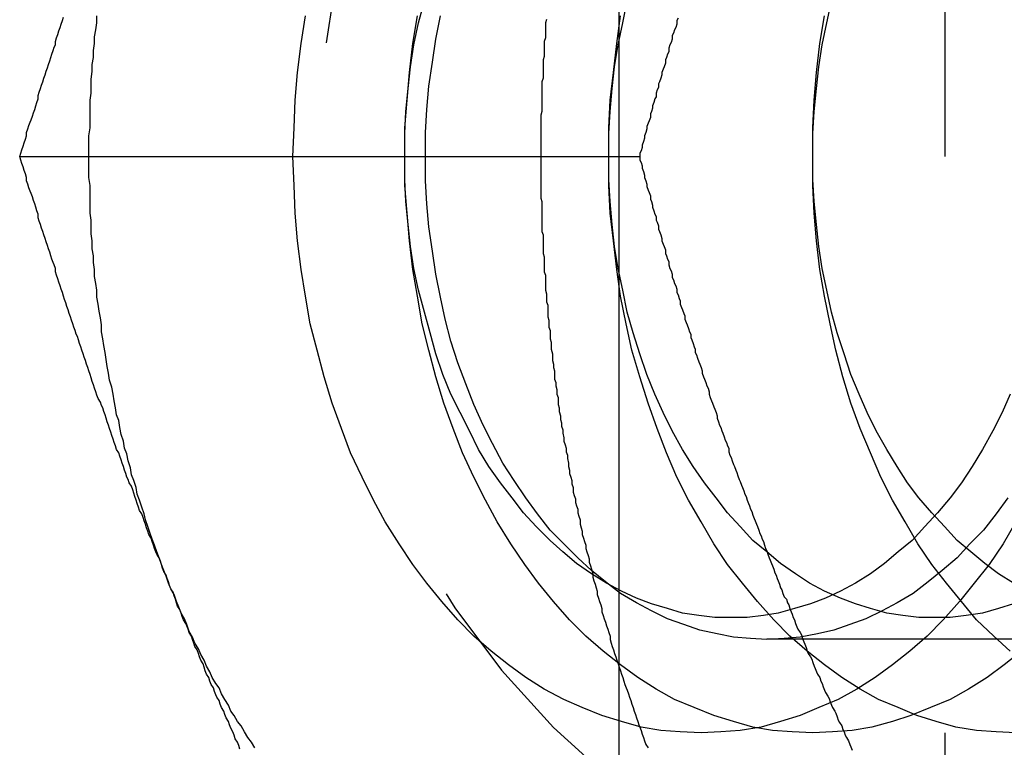
# Model space of a CAD drawing. Extents: x 2702 to 3394, y 974 to 1710.
# Drawn here: x 2951 to 2959, y 1004 to 1010 of the extents above; entities that cross this region are included whole.
import ezdxf

# ---------------------------------------------------------------- set-up
doc = ezdxf.new("R2010")
doc.units = 0
doc.header["$LTSCALE"] = 40
doc.linetypes.add('VERDECKT', pattern=[0.375, 0.25, -0.125])
doc.layers.get('0').update_dxf_attribs({"linetype": 'CONTINUOUS'})

# ---------------------------------------------------------------- blocks, each defined once
blk = doc.blocks.new('A$C59E03589')
at = {"color": 1, "linetype": 'VERDECKT'}
for p, q in [((2958.9678, 993.8101), (2958.9678, 1023.8101)), ((2956.1394, 1001.3085), (2956.1394, 1016.3118)), ((2950.9426, 1008.8101), (2956.3157, 1008.8101)), ((2962.8319, 1004.6221), (2957.4207, 1004.6221))]:
    blk.add_line(p, q, dxfattribs=at)
at = {"color": 1}
for points in [[(2955.51, 1010, 0), (2955.5, 1009.97, 0), (2955.5, 1009.94, 0), (2955.5, 1009.91, 0), (2955.5, 1009.87, 0), (2955.5, 1009.84, 0), (2955.49, 1009.81, 0), (2955.49, 1009.78, 0), (2955.49, 1009.75, 0), (2955.49, 1009.71, 0), (2955.49, 1009.68, 0), (2955.48, 1009.65, 0), (2955.48, 1009.62, 0), (2955.48, 1009.58, 0), (2955.48, 1009.55, 0), (2955.48, 1009.52, 0), (2955.48, 1009.49, 0), (2955.47, 1009.46, 0), (2955.47, 1009.42, 0), (2955.47, 1009.39, 0), (2955.47, 1009.36, 0), (2955.47, 1009.33, 0), (2955.47, 1009.29, 0), (2955.47, 1009.26, 0), (2955.47, 1009.23, 0), (2955.47, 1009.2, 0), (2955.46, 1009.17, 0), (2955.46, 1009.13, 0), (2955.46, 1009.1, 0), (2955.46, 1009.07, 0), (2955.46, 1009.04, 0), (2955.46, 1009, 0), (2955.46, 1008.97, 0), (2955.46, 1008.94, 0), (2955.46, 1008.91, 0), (2955.46, 1008.87, 0), (2955.46, 1008.84, 0), (2955.46, 1008.81, 0)], [(2956.65, 1010.01, 0), (2956.64, 1009.99, 0), (2956.64, 1009.96, 0), (2956.63, 1009.93, 0), (2956.62, 1009.91, 0), (2956.61, 1009.88, 0), (2956.6, 1009.86, 0), (2956.6, 1009.83, 0), (2956.59, 1009.8, 0), (2956.58, 1009.78, 0), (2956.57, 1009.75, 0), (2956.57, 1009.72, 0), (2956.56, 1009.7, 0), (2956.55, 1009.67, 0), (2956.54, 1009.65, 0), (2956.54, 1009.62, 0), (2956.53, 1009.59, 0), (2956.52, 1009.57, 0), (2956.51, 1009.54, 0), (2956.51, 1009.52, 0), (2956.5, 1009.49, 0), (2956.49, 1009.46, 0), (2956.48, 1009.44, 0), (2956.48, 1009.41, 0), (2956.47, 1009.39, 0), (2956.46, 1009.36, 0), (2956.46, 1009.33, 0), (2956.45, 1009.31, 0), (2956.44, 1009.28, 0), (2956.43, 1009.25, 0), (2956.43, 1009.23, 0), (2956.42, 1009.2, 0), (2956.41, 1009.18, 0), (2956.41, 1009.15, 0), (2956.4, 1009.12, 0), (2956.39, 1009.1, 0), (2956.38, 1009.07, 0), (2956.38, 1009.05, 0), (2956.37, 1009.02, 0), (2956.36, 1008.99, 0), (2956.36, 1008.97, 0), (2956.35, 1008.94, 0), (2956.34, 1008.91, 0), (2956.34, 1008.89, 0), (2956.33, 1008.86, 0), (2956.32, 1008.84, 0), (2956.32, 1008.81, 0)], [(2955.46, 1008.81, 0), (2955.46, 1008.78, 0), (2955.46, 1008.75, 0), (2955.46, 1008.71, 0), (2955.46, 1008.68, 0), (2955.46, 1008.65, 0), (2955.46, 1008.62, 0), (2955.46, 1008.58, 0), (2955.46, 1008.55, 0), (2955.46, 1008.52, 0), (2955.46, 1008.49, 0), (2955.46, 1008.45, 0), (2955.47, 1008.42, 0), (2955.47, 1008.39, 0), (2955.47, 1008.36, 0), (2955.47, 1008.33, 0), (2955.47, 1008.29, 0), (2955.47, 1008.26, 0), (2955.47, 1008.23, 0), (2955.47, 1008.2, 0), (2955.47, 1008.16, 0), (2955.48, 1008.13, 0), (2955.48, 1008.1, 0), (2955.48, 1008.07, 0), (2955.48, 1008.04, 0), (2955.48, 1008, 0), (2955.48, 1007.97, 0), (2955.49, 1007.94, 0), (2955.49, 1007.91, 0), (2955.49, 1007.87, 0), (2955.49, 1007.84, 0), (2955.49, 1007.81, 0), (2955.5, 1007.78, 0), (2955.5, 1007.75, 0), (2955.5, 1007.71, 0), (2955.5, 1007.68, 0), (2955.5, 1007.65, 0), (2955.51, 1007.62, 0), (2955.51, 1007.59, 0), (2955.51, 1007.55, 0), (2955.52, 1007.52, 0), (2955.52, 1007.49, 0), (2955.52, 1007.46, 0), (2955.52, 1007.42, 0), (2955.53, 1007.39, 0), (2955.53, 1007.36, 0), (2955.53, 1007.33, 0), (2955.54, 1007.3, 0), (2955.54, 1007.26, 0), (2955.54, 1007.23, 0), (2955.55, 1007.2, 0), (2955.55, 1007.17, 0), (2955.55, 1007.14, 0), (2955.56, 1007.1, 0), (2955.56, 1007.07, 0), (2955.56, 1007.04, 0), (2955.57, 1007.01, 0), (2955.57, 1006.98, 0), (2955.58, 1006.95, 0), (2955.58, 1006.91, 0), (2955.58, 1006.88, 0), (2955.59, 1006.85, 0), (2955.59, 1006.82, 0), (2955.6, 1006.79, 0), (2955.6, 1006.75, 0), (2955.61, 1006.72, 0), (2955.61, 1006.69, 0), (2955.61, 1006.66, 0), (2955.62, 1006.63, 0), (2955.62, 1006.6, 0), (2955.63, 1006.56, 0), (2955.63, 1006.53, 0), (2955.64, 1006.5, 0), (2955.64, 1006.47, 0), (2955.65, 1006.44, 0), (2955.65, 1006.41, 0), (2955.66, 1006.37, 0), (2955.66, 1006.34, 0), (2955.67, 1006.31, 0), (2955.68, 1006.28, 0), (2955.68, 1006.25, 0), (2955.69, 1006.22, 0), (2955.69, 1006.19, 0), (2955.7, 1006.15, 0), (2955.7, 1006.12, 0), (2955.71, 1006.09, 0), (2955.71, 1006.06, 0), (2955.72, 1006.03, 0), (2955.73, 1006, 0), (2955.73, 1005.97, 0), (2955.74, 1005.94, 0), (2955.74, 1005.9, 0), (2955.75, 1005.87, 0), (2955.76, 1005.84, 0), (2955.76, 1005.81, 0), (2955.77, 1005.78, 0), (2955.78, 1005.75, 0), (2955.78, 1005.72, 0), (2955.79, 1005.69, 0), (2955.8, 1005.66, 0), (2955.8, 1005.62, 0), (2955.81, 1005.59, 0), (2955.82, 1005.56, 0), (2955.82, 1005.53, 0), (2955.83, 1005.5, 0), (2955.84, 1005.47, 0), (2955.85, 1005.44, 0), (2955.85, 1005.41, 0), (2955.86, 1005.38, 0), (2955.87, 1005.35, 0), (2955.88, 1005.32, 0), (2955.88, 1005.29, 0), (2955.89, 1005.26, 0), (2955.9, 1005.23, 0), (2955.91, 1005.19, 0), (2955.91, 1005.16, 0), (2955.92, 1005.13, 0), (2955.93, 1005.1, 0), (2955.94, 1005.07, 0), (2955.95, 1005.04, 0), (2955.95, 1005.01, 0), (2955.96, 1004.98, 0), (2955.97, 1004.95, 0), (2955.98, 1004.92, 0), (2955.99, 1004.89, 0), (2955.99, 1004.86, 0), (2956, 1004.83, 0), (2956.01, 1004.8, 0), (2956.02, 1004.77, 0), (2956.03, 1004.74, 0), (2956.04, 1004.71, 0), (2956.05, 1004.68, 0), (2956.06, 1004.65, 0), (2956.06, 1004.62, 0), (2956.07, 1004.59, 0), (2956.08, 1004.56, 0), (2956.09, 1004.53, 0), (2956.1, 1004.5, 0), (2956.11, 1004.47, 0), (2956.12, 1004.44, 0), (2956.13, 1004.41, 0), (2956.14, 1004.38, 0), (2956.15, 1004.35, 0), (2956.16, 1004.32, 0), (2956.17, 1004.29, 0), (2956.18, 1004.26, 0), (2956.19, 1004.23, 0), (2956.2, 1004.2, 0), (2956.21, 1004.18, 0), (2956.22, 1004.15, 0), (2956.23, 1004.12, 0), (2956.24, 1004.09, 0), (2956.25, 1004.06, 0), (2956.26, 1004.03, 0), (2956.27, 1004, 0), (2956.28, 1003.97, 0), (2956.29, 1003.94, 0), (2956.3, 1003.91, 0), (2956.31, 1003.88, 0), (2956.32, 1003.86, 0), (2956.33, 1003.83, 0), (2956.34, 1003.8, 0), (2956.35, 1003.77, 0), (2956.36, 1003.74, 0), (2956.37, 1003.71, 0), (2956.39, 1003.68, 0)], [(2956.32, 1008.81, 0), (2956.32, 1008.78, 0), (2956.33, 1008.76, 0), (2956.34, 1008.73, 0), (2956.34, 1008.71, 0), (2956.35, 1008.68, 0), (2956.36, 1008.65, 0), (2956.36, 1008.63, 0), (2956.37, 1008.6, 0), (2956.38, 1008.57, 0), (2956.38, 1008.55, 0), (2956.39, 1008.52, 0), (2956.4, 1008.5, 0), (2956.41, 1008.47, 0), (2956.41, 1008.44, 0), (2956.42, 1008.42, 0), (2956.43, 1008.39, 0), (2956.43, 1008.37, 0), (2956.44, 1008.34, 0), (2956.45, 1008.31, 0), (2956.46, 1008.29, 0), (2956.46, 1008.26, 0), (2956.47, 1008.24, 0), (2956.48, 1008.21, 0), (2956.48, 1008.18, 0), (2956.49, 1008.16, 0), (2956.5, 1008.13, 0), (2956.51, 1008.1, 0), (2956.51, 1008.08, 0), (2956.52, 1008.05, 0), (2956.53, 1008.03, 0), (2956.54, 1008, 0), (2956.54, 1007.97, 0), (2956.55, 1007.95, 0), (2956.56, 1007.92, 0), (2956.57, 1007.9, 0), (2956.57, 1007.87, 0), (2956.58, 1007.84, 0), (2956.59, 1007.82, 0), (2956.6, 1007.79, 0), (2956.6, 1007.76, 0), (2956.61, 1007.74, 0), (2956.62, 1007.71, 0), (2956.63, 1007.69, 0), (2956.64, 1007.66, 0), (2956.64, 1007.63, 0), (2956.65, 1007.61, 0), (2956.66, 1007.58, 0), (2956.67, 1007.56, 0), (2956.67, 1007.53, 0), (2956.68, 1007.5, 0), (2956.69, 1007.48, 0), (2956.7, 1007.45, 0), (2956.71, 1007.43, 0), (2956.71, 1007.4, 0), (2956.72, 1007.37, 0), (2956.73, 1007.35, 0), (2956.74, 1007.32, 0), (2956.75, 1007.29, 0), (2956.76, 1007.27, 0), (2956.76, 1007.24, 0), (2956.77, 1007.22, 0), (2956.78, 1007.19, 0), (2956.79, 1007.16, 0), (2956.8, 1007.14, 0), (2956.8, 1007.11, 0), (2956.81, 1007.09, 0), (2956.82, 1007.06, 0), (2956.83, 1007.03, 0), (2956.84, 1007.01, 0), (2956.85, 1006.98, 0), (2956.86, 1006.95, 0), (2956.86, 1006.93, 0), (2956.87, 1006.9, 0), (2956.88, 1006.88, 0), (2956.89, 1006.85, 0), (2956.9, 1006.82, 0), (2956.91, 1006.8, 0), (2956.92, 1006.77, 0), (2956.92, 1006.75, 0), (2956.93, 1006.72, 0), (2956.94, 1006.69, 0), (2956.95, 1006.67, 0), (2956.96, 1006.64, 0), (2956.97, 1006.62, 0), (2956.98, 1006.59, 0), (2956.99, 1006.56, 0), (2956.99, 1006.54, 0), (2957, 1006.51, 0), (2957.01, 1006.48, 0), (2957.02, 1006.46, 0), (2957.03, 1006.43, 0), (2957.04, 1006.41, 0), (2957.05, 1006.38, 0), (2957.06, 1006.35, 0), (2957.07, 1006.33, 0), (2957.08, 1006.3, 0), (2957.09, 1006.28, 0), (2957.09, 1006.25, 0), (2957.1, 1006.22, 0), (2957.11, 1006.2, 0), (2957.12, 1006.17, 0), (2957.13, 1006.14, 0), (2957.14, 1006.12, 0), (2957.15, 1006.09, 0), (2957.16, 1006.07, 0), (2957.17, 1006.04, 0), (2957.18, 1006.01, 0), (2957.19, 1005.99, 0), (2957.2, 1005.96, 0), (2957.21, 1005.94, 0), (2957.22, 1005.91, 0), (2957.23, 1005.88, 0), (2957.24, 1005.86, 0), (2957.25, 1005.83, 0), (2957.26, 1005.8, 0), (2957.27, 1005.78, 0), (2957.28, 1005.75, 0), (2957.29, 1005.73, 0), (2957.3, 1005.7, 0), (2957.31, 1005.67, 0), (2957.32, 1005.65, 0), (2957.33, 1005.62, 0), (2957.34, 1005.6, 0), (2957.35, 1005.57, 0), (2957.36, 1005.54, 0), (2957.37, 1005.52, 0), (2957.38, 1005.49, 0), (2957.39, 1005.47, 0), (2957.4, 1005.44, 0), (2957.41, 1005.41, 0), (2957.42, 1005.39, 0), (2957.43, 1005.36, 0), (2957.44, 1005.33, 0), (2957.45, 1005.31, 0), (2957.46, 1005.28, 0), (2957.47, 1005.26, 0), (2957.48, 1005.23, 0), (2957.49, 1005.2, 0), (2957.5, 1005.18, 0), (2957.51, 1005.15, 0), (2957.52, 1005.13, 0), (2957.53, 1005.1, 0), (2957.54, 1005.07, 0), (2957.55, 1005.05, 0), (2957.56, 1005.02, 0), (2957.57, 1004.99, 0), (2957.59, 1004.97, 0), (2957.6, 1004.94, 0), (2957.61, 1004.92, 0), (2957.62, 1004.89, 0), (2957.63, 1004.86, 0), (2957.64, 1004.84, 0), (2957.65, 1004.81, 0), (2957.66, 1004.79, 0), (2957.67, 1004.76, 0), (2957.68, 1004.73, 0), (2957.69, 1004.71, 0), (2957.71, 1004.68, 0), (2957.72, 1004.66, 0), (2957.73, 1004.63, 0), (2957.74, 1004.6, 0), (2957.75, 1004.58, 0), (2957.76, 1004.55, 0), (2957.77, 1004.52, 0), (2957.78, 1004.5, 0), (2957.8, 1004.47, 0), (2957.81, 1004.45, 0), (2957.82, 1004.42, 0), (2957.83, 1004.39, 0), (2957.84, 1004.37, 0), (2957.85, 1004.34, 0), (2957.86, 1004.32, 0), (2957.88, 1004.29, 0), (2957.89, 1004.26, 0), (2957.9, 1004.24, 0), (2957.91, 1004.21, 0), (2957.92, 1004.18, 0), (2957.93, 1004.16, 0), (2957.95, 1004.13, 0), (2957.96, 1004.11, 0), (2957.97, 1004.08, 0), (2957.98, 1004.05, 0), (2957.99, 1004.03, 0), (2958.01, 1004, 0), (2958.02, 1003.98, 0), (2958.03, 1003.95, 0), (2958.04, 1003.92, 0), (2958.05, 1003.9, 0), (2958.07, 1003.87, 0), (2958.08, 1003.84, 0), (2958.09, 1003.82, 0), (2958.1, 1003.79, 0), (2958.11, 1003.77, 0), (2958.13, 1003.74, 0), (2958.14, 1003.71, 0), (2958.15, 1003.69, 0), (2958.16, 1003.66, 0)]]:
    blk.add_polyline3d(points, dxfattribs=at)
at = {"color": 3, "linetype": 'CONTINUOUS'}
for points in [[(2953.31, 1008.81, 0), (2953.32, 1009.06, 0), (2953.33, 1009.3, 0), (2953.35, 1009.54, 0), (2953.38, 1009.79, 0), (2953.42, 1010.03, 0)], [(2959.58, 1005.64, 0), (2959.47, 1005.45, 0), (2959.35, 1005.27, 0), (2959.22, 1005.11, 0), (2959.09, 1004.95, 0), (2958.95, 1004.79, 0), (2958.81, 1004.65, 0), (2958.66, 1004.52, 0), (2958.51, 1004.4, 0), (2958.36, 1004.29, 0), (2958.2, 1004.19, 0), (2958.04, 1004.1, 0), (2957.87, 1004.03, 0), (2957.71, 1003.96, 0), (2957.54, 1003.91, 0), (2957.37, 1003.86, 0), (2957.19, 1003.83, 0), (2957.02, 1003.82, 0), (2956.85, 1003.81, 0), (2956.67, 1003.82, 0), (2956.5, 1003.83, 0), (2956.33, 1003.86, 0), (2956.16, 1003.91, 0), (2955.99, 1003.96, 0), (2955.82, 1004.03, 0), (2955.66, 1004.1, 0), (2955.49, 1004.19, 0), (2955.33, 1004.29, 0), (2955.18, 1004.4, 0), (2955.03, 1004.52, 0), (2954.88, 1004.65, 0), (2954.74, 1004.79, 0), (2954.6, 1004.95, 0), (2954.47, 1005.11, 0), (2954.35, 1005.27, 0), (2954.23, 1005.45, 0), (2954.11, 1005.64, 0), (2954.01, 1005.83, 0), (2953.91, 1006.03, 0), (2953.81, 1006.24, 0), (2953.73, 1006.45, 0), (2953.65, 1006.67, 0), (2953.58, 1006.9, 0), (2953.52, 1007.13, 0), (2953.46, 1007.36, 0), (2953.42, 1007.6, 0), (2953.38, 1007.83, 0), (2953.35, 1008.08, 0), (2953.33, 1008.32, 0), (2953.32, 1008.56, 0), (2953.31, 1008.81, 0)], [(2959.53, 1006.75, 0), (2959.46, 1006.59, 0), (2959.38, 1006.43, 0), (2959.29, 1006.27, 0), (2959.2, 1006.12, 0), (2959.11, 1005.98, 0), (2959.01, 1005.85, 0), (2958.9, 1005.72, 0), (2958.79, 1005.6, 0), (2958.68, 1005.48, 0), (2958.56, 1005.38, 0), (2958.44, 1005.28, 0), (2958.32, 1005.19, 0), (2958.19, 1005.11, 0), (2958.06, 1005.04, 0), (2957.93, 1004.98, 0), (2957.8, 1004.93, 0), (2957.66, 1004.89, 0), (2957.52, 1004.85, 0), (2957.39, 1004.83, 0), (2957.25, 1004.81, 0), (2957.11, 1004.81, 0), (2956.97, 1004.81, 0), (2956.83, 1004.83, 0), (2956.69, 1004.85, 0), (2956.56, 1004.89, 0), (2956.42, 1004.93, 0), (2956.29, 1004.98, 0), (2956.16, 1005.04, 0), (2956.03, 1005.11, 0), (2955.9, 1005.19, 0), (2955.77, 1005.28, 0), (2955.65, 1005.38, 0), (2955.54, 1005.48, 0), (2955.42, 1005.6, 0), (2955.31, 1005.72, 0), (2955.21, 1005.85, 0), (2955.11, 1005.98, 0), (2955.01, 1006.12, 0), (2954.92, 1006.27, 0), (2954.84, 1006.43, 0), (2954.76, 1006.59, 0), (2954.68, 1006.75, 0), (2954.61, 1006.92, 0), (2954.55, 1007.1, 0), (2954.5, 1007.28, 0), (2954.45, 1007.46, 0), (2954.4, 1007.65, 0), (2954.36, 1007.84, 0), (2954.33, 1008.03, 0), (2954.31, 1008.22, 0), (2954.29, 1008.42, 0), (2954.28, 1008.61, 0), (2954.28, 1008.81, 0), (2954.28, 1009.01, 0), (2954.29, 1009.2, 0), (2954.31, 1009.4, 0), (2954.33, 1009.59, 0), (2954.36, 1009.78, 0), (2954.4, 1009.97, 0), (2954.45, 1010.16, 0)], [(2952.25, 1005.06, 0), (2952.23, 1005.11, 0), (2952.21, 1005.17, 0), (2952.19, 1005.22, 0), (2952.17, 1005.27, 0), (2952.15, 1005.33, 0), (2952.13, 1005.38, 0), (2952.11, 1005.44, 0), (2952.09, 1005.49, 0), (2952.07, 1005.55, 0), (2952.05, 1005.6, 0), (2952.03, 1005.66, 0), (2952.02, 1005.71, 0), (2952, 1005.77, 0), (2951.98, 1005.83, 0), (2951.96, 1005.88, 0), (2951.95, 1005.94, 0), (2951.93, 1006, 0), (2951.91, 1006.05, 0), (2951.9, 1006.11, 0), (2951.88, 1006.17, 0), (2951.87, 1006.23, 0), (2951.85, 1006.28, 0), (2951.84, 1006.34, 0), (2951.82, 1006.4, 0), (2951.81, 1006.46, 0), (2951.8, 1006.52, 0), (2951.78, 1006.57, 0), (2951.77, 1006.63, 0), (2951.76, 1006.69, 0), (2951.75, 1006.75, 0), (2951.74, 1006.81, 0), (2951.72, 1006.87, 0), (2951.71, 1006.93, 0), (2951.7, 1006.99, 0), (2951.69, 1007.05, 0), (2951.68, 1007.11, 0), (2951.67, 1007.17, 0), (2951.66, 1007.23, 0), (2951.65, 1007.29, 0), (2951.65, 1007.35, 0), (2951.64, 1007.41, 0), (2951.63, 1007.47, 0), (2951.62, 1007.53, 0), (2951.61, 1007.59, 0), (2951.61, 1007.65, 0), (2951.6, 1007.71, 0), (2951.59, 1007.77, 0), (2951.59, 1007.83, 0), (2951.58, 1007.89, 0), (2951.58, 1007.95, 0), (2951.57, 1008.01, 0), (2951.57, 1008.08, 0), (2951.56, 1008.14, 0), (2951.56, 1008.2, 0), (2951.56, 1008.26, 0), (2951.55, 1008.32, 0), (2951.55, 1008.38, 0), (2951.55, 1008.44, 0), (2951.55, 1008.5, 0), (2951.55, 1008.56, 0), (2951.54, 1008.63, 0), (2951.54, 1008.69, 0), (2951.54, 1008.75, 0), (2951.54, 1008.81, 0), (2951.54, 1008.87, 0), (2951.54, 1008.93, 0), (2951.54, 1008.99, 0), (2951.55, 1009.06, 0), (2951.55, 1009.12, 0), (2951.55, 1009.18, 0), (2951.55, 1009.24, 0), (2951.55, 1009.3, 0), (2951.56, 1009.36, 0), (2951.56, 1009.42, 0), (2951.56, 1009.48, 0), (2951.57, 1009.55, 0), (2951.57, 1009.61, 0), (2951.58, 1009.67, 0), (2951.58, 1009.73, 0), (2951.59, 1009.79, 0), (2951.59, 1009.85, 0), (2951.6, 1009.91, 0), (2951.61, 1009.97, 0), (2951.61, 1010.03, 0)], [(2952.98, 1003.68, 0), (2952.95, 1003.73, 0), (2952.92, 1003.77, 0), (2952.89, 1003.82, 0), (2952.86, 1003.87, 0), (2952.83, 1003.91, 0), (2952.8, 1003.96, 0), (2952.77, 1004, 0), (2952.75, 1004.05, 0), (2952.72, 1004.1, 0), (2952.69, 1004.15, 0), (2952.67, 1004.2, 0), (2952.64, 1004.24, 0), (2952.61, 1004.29, 0), (2952.59, 1004.34, 0), (2952.56, 1004.39, 0), (2952.54, 1004.44, 0), (2952.51, 1004.49, 0), (2952.49, 1004.54, 0), (2952.46, 1004.59, 0), (2952.44, 1004.64, 0), (2952.41, 1004.69, 0), (2952.39, 1004.75, 0), (2952.37, 1004.8, 0), (2952.34, 1004.85, 0), (2952.32, 1004.9, 0), (2952.3, 1004.95, 0), (2952.28, 1005.01, 0), (2952.25, 1005.06, 0)]]:
    blk.add_polyline3d(points, dxfattribs=at)
at = {"color": 1, "linetype": 'VERDECKT'}
for points in [[(2959.63, 1004.52, 0), (2959.48, 1004.4, 0), (2959.33, 1004.29, 0), (2959.17, 1004.19, 0), (2959.01, 1004.1, 0), (2958.84, 1004.03, 0), (2958.67, 1003.96, 0), (2958.51, 1003.91, 0), (2958.33, 1003.86, 0), (2958.16, 1003.83, 0), (2957.99, 1003.82, 0), (2957.82, 1003.81, 0), (2957.64, 1003.82, 0), (2957.47, 1003.83, 0), (2957.3, 1003.86, 0), (2957.13, 1003.91, 0), (2956.96, 1003.96, 0), (2956.79, 1004.03, 0), (2956.62, 1004.1, 0), (2956.46, 1004.19, 0), (2956.3, 1004.29, 0), (2956.15, 1004.4, 0), (2956, 1004.52, 0), (2955.85, 1004.65, 0), (2955.71, 1004.79, 0), (2955.57, 1004.95, 0), (2955.44, 1005.11, 0), (2955.32, 1005.27, 0), (2955.2, 1005.45, 0), (2955.08, 1005.64, 0), (2954.98, 1005.83, 0), (2954.88, 1006.03, 0), (2954.78, 1006.24, 0), (2954.7, 1006.45, 0), (2954.62, 1006.67, 0), (2954.55, 1006.9, 0), (2954.49, 1007.13, 0), (2954.43, 1007.36, 0), (2954.39, 1007.6, 0), (2954.35, 1007.83, 0), (2954.32, 1008.08, 0), (2954.3, 1008.32, 0), (2954.28, 1008.56, 0), (2954.28, 1008.81, 0), (2954.28, 1009.06, 0), (2954.3, 1009.3, 0), (2954.32, 1009.54, 0), (2954.35, 1009.79, 0), (2954.39, 1010.03, 0)], [(2959.58, 1003.81, 0), (2959.41, 1003.82, 0), (2959.24, 1003.83, 0), (2959.06, 1003.86, 0), (2958.89, 1003.91, 0), (2958.72, 1003.96, 0), (2958.56, 1004.03, 0), (2958.39, 1004.1, 0), (2958.23, 1004.19, 0), (2958.07, 1004.29, 0), (2957.92, 1004.4, 0), (2957.77, 1004.52, 0), (2957.62, 1004.65, 0), (2957.48, 1004.79, 0), (2957.34, 1004.95, 0), (2957.21, 1005.11, 0), (2957.08, 1005.27, 0), (2956.96, 1005.45, 0), (2956.85, 1005.64, 0), (2956.74, 1005.83, 0), (2956.64, 1006.03, 0), (2956.55, 1006.24, 0), (2956.47, 1006.45, 0), (2956.39, 1006.67, 0), (2956.32, 1006.9, 0), (2956.25, 1007.13, 0), (2956.2, 1007.36, 0), (2956.15, 1007.6, 0), (2956.12, 1007.83, 0), (2956.09, 1008.08, 0), (2956.06, 1008.32, 0), (2956.05, 1008.56, 0), (2956.05, 1008.81, 0), (2956.05, 1009.06, 0), (2956.06, 1009.3, 0), (2956.09, 1009.54, 0), (2956.12, 1009.79, 0), (2956.15, 1010.03, 0)], [(2959.53, 1004.52, 0), (2959.39, 1004.65, 0), (2959.24, 1004.79, 0), (2959.11, 1004.95, 0), (2958.98, 1005.11, 0), (2958.85, 1005.27, 0), (2958.73, 1005.45, 0), (2958.62, 1005.64, 0), (2958.51, 1005.83, 0), (2958.41, 1006.03, 0), (2958.32, 1006.24, 0), (2958.23, 1006.45, 0), (2958.15, 1006.67, 0), (2958.08, 1006.9, 0), (2958.02, 1007.13, 0), (2957.97, 1007.36, 0), (2957.92, 1007.6, 0), (2957.88, 1007.83, 0), (2957.85, 1008.08, 0), (2957.83, 1008.32, 0), (2957.82, 1008.56, 0), (2957.82, 1008.81, 0), (2957.82, 1009.06, 0), (2957.83, 1009.3, 0), (2957.85, 1009.54, 0), (2957.88, 1009.79, 0), (2957.92, 1010.03, 0)], [(2954.46, 1008.81, 0), (2954.46, 1009.02, 0), (2954.47, 1009.22, 0), (2954.49, 1009.42, 0), (2954.52, 1009.63, 0), (2954.55, 1009.83, 0), (2954.59, 1010.03, 0)], [(2959.51, 1005.85, 0), (2959.41, 1005.71, 0), (2959.3, 1005.57, 0), (2959.18, 1005.45, 0), (2959.07, 1005.33, 0), (2958.94, 1005.22, 0), (2958.82, 1005.12, 0), (2958.69, 1005.02, 0), (2958.55, 1004.94, 0), (2958.42, 1004.87, 0), (2958.28, 1004.8, 0), (2958.14, 1004.75, 0), (2958, 1004.7, 0), (2957.86, 1004.67, 0), (2957.71, 1004.64, 0), (2957.57, 1004.63, 0), (2957.42, 1004.62, 0), (2957.28, 1004.63, 0), (2957.13, 1004.64, 0), (2956.99, 1004.67, 0), (2956.84, 1004.7, 0), (2956.7, 1004.75, 0), (2956.56, 1004.8, 0), (2956.42, 1004.87, 0), (2956.29, 1004.94, 0), (2956.15, 1005.02, 0), (2956.02, 1005.12, 0), (2955.9, 1005.22, 0), (2955.78, 1005.33, 0), (2955.66, 1005.45, 0), (2955.54, 1005.57, 0), (2955.43, 1005.71, 0), (2955.33, 1005.85, 0), (2955.23, 1006, 0), (2955.13, 1006.15, 0), (2955.04, 1006.32, 0), (2954.96, 1006.48, 0), (2954.88, 1006.66, 0), (2954.81, 1006.84, 0), (2954.74, 1007.02, 0), (2954.68, 1007.21, 0), (2954.63, 1007.4, 0), (2954.59, 1007.59, 0), (2954.55, 1007.79, 0), (2954.52, 1007.99, 0), (2954.49, 1008.2, 0), (2954.47, 1008.4, 0), (2954.46, 1008.6, 0), (2954.46, 1008.81, 0)], [(2959.56, 1004.93, 0), (2959.43, 1004.89, 0), (2959.29, 1004.85, 0), (2959.15, 1004.83, 0), (2959.01, 1004.81, 0), (2958.88, 1004.81, 0), (2958.74, 1004.81, 0), (2958.6, 1004.83, 0), (2958.46, 1004.85, 0), (2958.32, 1004.89, 0), (2958.19, 1004.93, 0), (2958.06, 1004.98, 0), (2957.92, 1005.04, 0), (2957.79, 1005.11, 0), (2957.67, 1005.19, 0), (2957.54, 1005.28, 0), (2957.42, 1005.38, 0), (2957.3, 1005.48, 0), (2957.19, 1005.6, 0), (2957.08, 1005.72, 0), (2956.98, 1005.85, 0), (2956.88, 1005.98, 0), (2956.78, 1006.12, 0), (2956.69, 1006.27, 0), (2956.6, 1006.43, 0), (2956.52, 1006.59, 0), (2956.45, 1006.75, 0), (2956.38, 1006.92, 0), (2956.32, 1007.1, 0), (2956.26, 1007.28, 0), (2956.21, 1007.46, 0), (2956.17, 1007.65, 0), (2956.13, 1007.84, 0), (2956.1, 1008.03, 0), (2956.08, 1008.22, 0), (2956.06, 1008.42, 0), (2956.05, 1008.61, 0), (2956.05, 1008.81, 0), (2956.05, 1009.01, 0), (2956.06, 1009.2, 0), (2956.08, 1009.4, 0), (2956.1, 1009.59, 0), (2956.13, 1009.78, 0), (2956.17, 1009.97, 0), (2956.21, 1010.16, 0)], [(2959.56, 1005.11, 0), (2959.43, 1005.19, 0), (2959.31, 1005.28, 0), (2959.19, 1005.38, 0), (2959.07, 1005.48, 0), (2958.96, 1005.6, 0), (2958.85, 1005.72, 0), (2958.74, 1005.85, 0), (2958.64, 1005.98, 0), (2958.55, 1006.12, 0), (2958.46, 1006.27, 0), (2958.37, 1006.43, 0), (2958.29, 1006.59, 0), (2958.22, 1006.75, 0), (2958.15, 1006.92, 0), (2958.09, 1007.1, 0), (2958.03, 1007.28, 0), (2957.98, 1007.46, 0), (2957.94, 1007.65, 0), (2957.9, 1007.84, 0), (2957.87, 1008.03, 0), (2957.85, 1008.22, 0), (2957.83, 1008.42, 0), (2957.82, 1008.61, 0), (2957.82, 1008.81, 0), (2957.82, 1009.01, 0), (2957.83, 1009.2, 0), (2957.85, 1009.4, 0), (2957.87, 1009.59, 0), (2957.9, 1009.78, 0), (2957.94, 1009.97, 0), (2957.98, 1010.16, 0)]]:
    blk.add_polyline3d(points, dxfattribs=at)
at = {"color": 3}
for points in [[(2950.94, 1008.81, 0), (2950.95, 1008.84, 0), (2950.96, 1008.87, 0), (2950.97, 1008.9, 0), (2950.98, 1008.93, 0), (2950.99, 1008.96, 0), (2951, 1008.99, 0), (2951, 1009.02, 0), (2951.01, 1009.05, 0), (2951.02, 1009.08, 0), (2951.03, 1009.11, 0), (2951.04, 1009.13, 0), (2951.05, 1009.16, 0), (2951.06, 1009.19, 0), (2951.07, 1009.22, 0), (2951.08, 1009.25, 0), (2951.09, 1009.28, 0), (2951.1, 1009.31, 0), (2951.1, 1009.34, 0), (2951.11, 1009.37, 0), (2951.12, 1009.4, 0), (2951.13, 1009.43, 0), (2951.14, 1009.46, 0), (2951.15, 1009.49, 0), (2951.16, 1009.52, 0), (2951.17, 1009.55, 0), (2951.18, 1009.58, 0), (2951.19, 1009.61, 0), (2951.2, 1009.64, 0), (2951.21, 1009.67, 0), (2951.22, 1009.7, 0), (2951.23, 1009.73, 0), (2951.24, 1009.76, 0), (2951.25, 1009.78, 0), (2951.25, 1009.81, 0), (2951.26, 1009.84, 0), (2951.27, 1009.87, 0), (2951.28, 1009.9, 0), (2951.29, 1009.93, 0), (2951.3, 1009.96, 0), (2951.31, 1009.99, 0), (2951.32, 1010.02, 0)], [(2952.25, 1005.06, 0), (2952.24, 1005.09, 0), (2952.23, 1005.12, 0), (2952.22, 1005.15, 0), (2952.21, 1005.18, 0), (2952.19, 1005.21, 0), (2952.18, 1005.24, 0), (2952.17, 1005.27, 0), (2952.16, 1005.3, 0), (2952.15, 1005.33, 0), (2952.13, 1005.36, 0), (2952.12, 1005.38, 0), (2952.11, 1005.41, 0), (2952.1, 1005.44, 0), (2952.09, 1005.47, 0), (2952.08, 1005.5, 0), (2952.06, 1005.53, 0), (2952.05, 1005.56, 0), (2952.04, 1005.59, 0), (2952.03, 1005.62, 0), (2952.02, 1005.65, 0), (2952.01, 1005.68, 0), (2952, 1005.71, 0), (2951.98, 1005.74, 0), (2951.97, 1005.77, 0), (2951.96, 1005.8, 0), (2951.95, 1005.83, 0), (2951.94, 1005.86, 0), (2951.93, 1005.89, 0), (2951.92, 1005.92, 0), (2951.91, 1005.95, 0), (2951.89, 1005.98, 0), (2951.88, 1006.01, 0), (2951.87, 1006.03, 0), (2951.86, 1006.06, 0), (2951.85, 1006.09, 0), (2951.84, 1006.12, 0), (2951.83, 1006.15, 0), (2951.82, 1006.18, 0), (2951.81, 1006.21, 0), (2951.8, 1006.24, 0), (2951.78, 1006.27, 0), (2951.77, 1006.3, 0), (2951.76, 1006.33, 0), (2951.75, 1006.36, 0), (2951.74, 1006.39, 0), (2951.73, 1006.42, 0), (2951.72, 1006.45, 0), (2951.71, 1006.48, 0), (2951.7, 1006.51, 0), (2951.69, 1006.54, 0), (2951.68, 1006.57, 0), (2951.67, 1006.6, 0), (2951.66, 1006.63, 0), (2951.65, 1006.65, 0), (2951.64, 1006.68, 0), (2951.62, 1006.71, 0), (2951.61, 1006.74, 0), (2951.6, 1006.77, 0), (2951.59, 1006.8, 0), (2951.58, 1006.83, 0), (2951.57, 1006.86, 0), (2951.56, 1006.89, 0), (2951.55, 1006.92, 0), (2951.54, 1006.95, 0), (2951.53, 1006.98, 0), (2951.52, 1007.01, 0), (2951.51, 1007.04, 0), (2951.5, 1007.07, 0), (2951.49, 1007.1, 0), (2951.48, 1007.13, 0), (2951.47, 1007.16, 0), (2951.46, 1007.19, 0), (2951.45, 1007.22, 0), (2951.44, 1007.25, 0), (2951.43, 1007.27, 0), (2951.42, 1007.3, 0), (2951.41, 1007.33, 0), (2951.4, 1007.36, 0), (2951.39, 1007.39, 0), (2951.38, 1007.42, 0), (2951.37, 1007.45, 0), (2951.36, 1007.48, 0), (2951.35, 1007.51, 0), (2951.34, 1007.54, 0), (2951.33, 1007.57, 0), (2951.32, 1007.6, 0), (2951.31, 1007.63, 0), (2951.3, 1007.66, 0), (2951.29, 1007.69, 0), (2951.28, 1007.72, 0), (2951.27, 1007.75, 0), (2951.26, 1007.78, 0), (2951.25, 1007.81, 0), (2951.25, 1007.84, 0), (2951.24, 1007.87, 0), (2951.23, 1007.89, 0), (2951.22, 1007.92, 0), (2951.21, 1007.95, 0), (2951.2, 1007.98, 0), (2951.19, 1008.01, 0), (2951.18, 1008.04, 0), (2951.17, 1008.07, 0), (2951.16, 1008.1, 0), (2951.15, 1008.13, 0), (2951.14, 1008.16, 0), (2951.13, 1008.19, 0), (2951.12, 1008.22, 0), (2951.11, 1008.25, 0), (2951.1, 1008.28, 0), (2951.1, 1008.31, 0), (2951.09, 1008.34, 0), (2951.08, 1008.37, 0), (2951.07, 1008.4, 0), (2951.06, 1008.43, 0), (2951.05, 1008.46, 0), (2951.04, 1008.49, 0), (2951.03, 1008.51, 0), (2951.02, 1008.54, 0), (2951.01, 1008.57, 0), (2951, 1008.6, 0), (2951, 1008.63, 0), (2950.99, 1008.66, 0), (2950.98, 1008.69, 0), (2950.97, 1008.72, 0), (2950.96, 1008.75, 0), (2950.95, 1008.78, 0), (2950.94, 1008.81, 0)], [(2952.85, 1003.67, 0), (2952.84, 1003.7, 0), (2952.83, 1003.73, 0), (2952.81, 1003.76, 0), (2952.8, 1003.79, 0), (2952.79, 1003.82, 0), (2952.77, 1003.85, 0), (2952.76, 1003.88, 0), (2952.75, 1003.91, 0), (2952.73, 1003.94, 0), (2952.72, 1003.97, 0), (2952.71, 1004, 0), (2952.69, 1004.03, 0), (2952.68, 1004.06, 0), (2952.67, 1004.09, 0), (2952.65, 1004.12, 0), (2952.64, 1004.14, 0), (2952.63, 1004.17, 0), (2952.62, 1004.2, 0), (2952.6, 1004.23, 0), (2952.59, 1004.26, 0), (2952.58, 1004.29, 0), (2952.56, 1004.32, 0), (2952.55, 1004.35, 0), (2952.54, 1004.38, 0), (2952.53, 1004.41, 0), (2952.51, 1004.44, 0), (2952.5, 1004.47, 0), (2952.49, 1004.5, 0), (2952.48, 1004.53, 0), (2952.46, 1004.56, 0), (2952.45, 1004.59, 0), (2952.44, 1004.62, 0), (2952.43, 1004.65, 0), (2952.41, 1004.68, 0), (2952.4, 1004.71, 0), (2952.39, 1004.74, 0), (2952.38, 1004.76, 0), (2952.36, 1004.79, 0), (2952.35, 1004.82, 0), (2952.34, 1004.85, 0), (2952.33, 1004.88, 0), (2952.31, 1004.91, 0), (2952.3, 1004.94, 0), (2952.29, 1004.97, 0), (2952.28, 1005, 0), (2952.27, 1005.03, 0), (2952.25, 1005.06, 0)]]:
    blk.add_polyline3d(points, dxfattribs=at)
at = {"color": 1, "linetype": 'VERDECKT'}
blk.add_arc((2960.5199, 1008.8077), 7, 90, 270, dxfattribs=at)

msp = doc.modelspace()

# ---------------------------------------------------------------- block references
msp.add_blockref('A$C59E03589', (0, 0, 156.7278))

doc.saveas('drawing.dxf')
